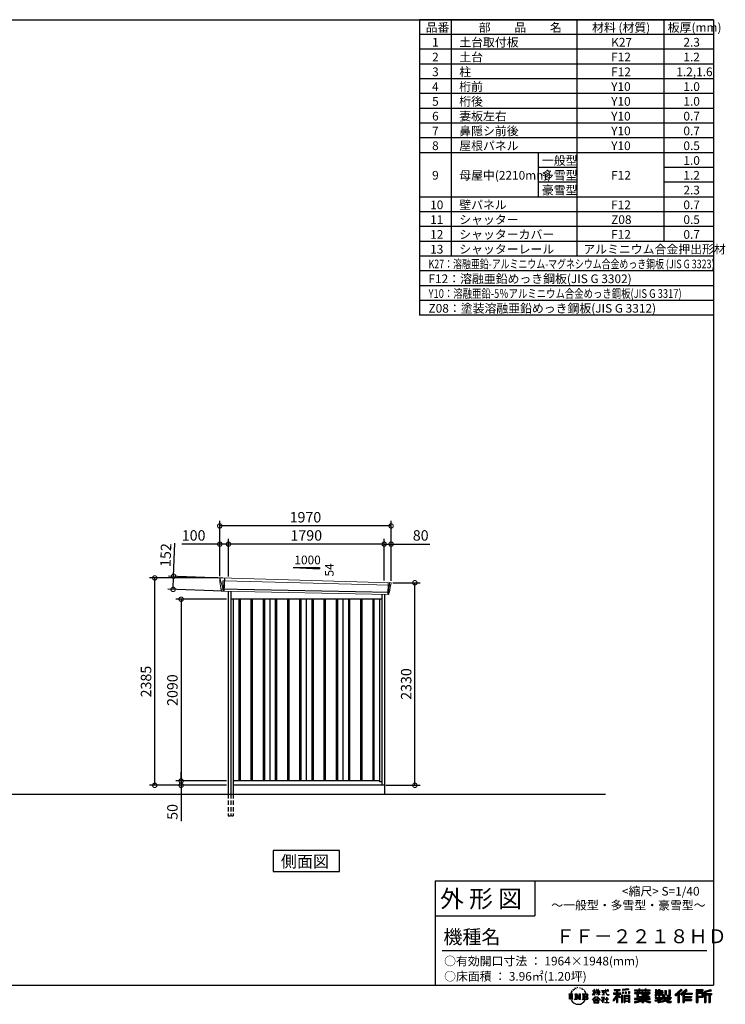
# Model space of a CAD drawing. Extents: x 220 to 16441, y -219 to 11106.
# Drawn here: x 8331 to 16441, y -219 to 11106 of the extents above; entities that cross this region are included whole.
import ezdxf

# ---------------------------------------------------------------- set-up
doc = ezdxf.new("R2010")
doc.units = 0
doc.header["$LTSCALE"] = 20
doc.header["$PDMODE"] = 3
doc.header["$PDSIZE"] = 2
doc.linetypes.add('HIDDEN', pattern=[0.375, 0.25, -0.125])
doc.layers.get('0').update_dxf_attribs({"linetype": 'CONTINUOUS'})
doc.layers.get('DEFPOINTS').update_dxf_attribs({"linetype": 'CONTINUOUS'})
for name, color, linetype in [('仕様書枠', 230, 'CONTINUOUS'), ('寸法', 4, 'CONTINUOUS'), ('文字', 7, 'CONTINUOUS'), ('破線', 2, 'HIDDEN'), ('細線', 5, 'CONTINUOUS'), ('部品1', 7, 'CONTINUOUS'), ('Ｇ．Ｌ', 30, 'CONTINUOUS')]:
    doc.layers.add(name, color=color, linetype=linetype)
doc.styles.get("Standard").update_dxf_attribs({"font": 'txt', "bigfont": 'bigfont.shx'})
doc.styles.add('STYLE1', font='isocp.shx', dxfattribs={"bigfont": 'bigfont.shx'})
doc.styles.add('STYLE2', font='txt')
doc.dimstyles.new('INABA_S40G', dxfattribs={"dimscale": 40, "dimtxt": 3, "dimasz": 2.5, "dimexe": 1.5, "dimexo": 0.5, "dimgap": 1, "dimtad": 3, "dimdec": 1, "dimdsep": 46, "dimtxsty": 'STYLE1', "dimblk1": 'DOTSMALL', "dimblk2": 'DOTSMALL', "dimsah": 1, "dimcen": 0, "dimclrt": 7, "dimadec": 0, "dimazin": 0, "dimtfac": 1, "dimtdec": 4, "dimtix": 1, "dimtmove": 0, "dimatfit": 3, "dimldrblk": 'DOTSMALL', "dimfxl": 1, "dimtolj": 1, "dimtzin": 0, "dimarcsym": 0})

# ---------------------------------------------------------------- blocks, each defined once
blk = doc.blocks.new('A$C1DBD7D49')
at = {"layer": '文字', "ltscale": 0.5}
for p, q in [((-1666, -100), (-1619, -100)), ((-1666, -100), (-1659, -106)), ((-1659, -106), (-1659, -160)), ((-1650, -100), (-1650, -165)), ((-1642, -100), (-1642, -165)), ((-1634, -74), (-1641, -89)), ((-1641, -89), (-1639, -89)), ((-1636, -82), (-1639, -89)), ((-1629, -71), (-1636, -82)), ((-1634, -74), (-1624, -61)), ((-1633, -100), (-1633, -165)), ((-1625, -66), (-1629, -71)), ((-1619, -100), (-1625, -105)), ((-1625, -105), (-1625, -160)), ((-1618, -48), (-1619, -53)), ((-1612, -59), (-1614, -59)), ((-1610, -43), (-1611, -45)), ((-1605, -53), (-1608, -53)), ((-1602, -42), (-1603, -45)), ((-1597, -49), (-1598, -49)), ((-1596, -100), (-1591, -104)), ((-1596, -100), (-1577, -100)), ((-1593, -32), (-1594, -34)), ((-1589, -37), (-1592, -38)), ((-1591, -104), (-1591, -160)), ((-1583, -29), (-1584, -31)), ((-1580, -40), (-1583, -40)), ((-1582, -100), (-1540, -159)), ((-1582, -100), (-1582, -165)), ((-1578, -113), (-1541, -165)), ((-1577, -100), (-1545, -145)), ((-1571, -36), (-1574, -35)), ((-1570, -25), (-1572, -26)), ((-1562, -31), (-1565, -31)), ((-1550, -100), (-1545, -103)), ((-1550, -100), (-1531, -100)), ((-1547, -30), (-1546, -30)), ((-1545, -103), (-1545, -145)), ((-1540, -100), (-1540, -165)), ((-1537, -26), (-1534, -27)), ((-1534, -34), (-1537, -35)), ((-1531, -100), (-1535, -103)), ((-1535, -103), (-1535, -161)), ((-1525, -38), (-1526, -38)), ((-1524, -29), (-1523, -30)), ((-1520, -41), (-1519, -41)), ((-1518, -36), (-1517, -37)), ((-1513, -43), (-1517, -44)), ((-1514, -33), (-1513, -35)), ((-1510, -100), (-1456, -100)), ((-1510, -100), (-1504, -103)), ((-1505, -49), (-1508, -49)), ((-1504, -40), (-1503, -42)), ((-1504, -103), (-1504, -161)), ((-1499, -53), (-1501, -53)), ((-1495, -46), (-1495, -48)), ((-1495, -100), (-1495, -165)), ((-1481, -66), (-1488, -58)), ((-1486, -100), (-1486, -165)), ((-1485, -65), (-1476, -79)), ((-1472, -80), (-1481, -66)), ((-1476, -79), (-1471, -88)), ((-1469, -89), (-1472, -79)), ((-1471, -88), (-1470, -89)), ((-1470, -89), (-1469, -89)), ((-1391, -63), (-1391, -66)), ((-1391, -63), (-1372, -63)), ((-1372, -66), (-1391, -66)), ((-1391, -111), (-1372, -71)), ((-1391, -111), (-1390, -112)), ((-1390, -112), (-1372, -78)), ((-1372, -63), (-1372, -50)), ((-1371, -50), (-1372, -50)), ((-1372, -66), (-1372, -71)), ((-1372, -78), (-1372, -114)), ((-1371, -50), (-1371, -63)), ((-1371, -63), (-1359, -63)), ((-1371, -66), (-1371, -75)), ((-1359, -66), (-1371, -66)), ((-1355, -88), (-1371, -75)), ((-1356, -90), (-1371, -81)), ((-1371, -81), (-1371, -114)), ((-1359, -63), (-1359, -66)), ((-1356, -90), (-1355, -88)), ((-1346, -50), (-1346, -66)), ((-1342, -50), (-1346, -50)), ((-1326, -66), (-1346, -66)), ((-1346, -80), (-1346, -83)), ((-1346, -80), (-1326, -80)), ((-1346, -83), (-1326, -83)), ((-1346, -104), (-1326, -86)), ((-1346, -104), (-1345, -106)), ((-1345, -106), (-1326, -88)), ((-1342, -50), (-1342, -63)), ((-1342, -63), (-1326, -63)), ((-1326, -50), (-1326, -63)), ((-1324, -50), (-1326, -50)), ((-1326, -66), (-1326, -80)), ((-1326, -83), (-1326, -86)), ((-1326, -88), (-1326, -114)), ((-1324, -63), (-1324, -50)), ((-1324, -63), (-1309, -63)), ((-1324, -80), (-1324, -66)), ((-1309, -66), (-1324, -66)), ((-1324, -80), (-1309, -80)), ((-1324, -88), (-1324, -83)), ((-1324, -83), (-1309, -83)), ((-1309, -107), (-1324, -88)), ((-1324, -114), (-1324, -90)), ((-1310, -108), (-1324, -90)), ((-1309, -107), (-1310, -108)), ((-1309, -63), (-1309, -66)), ((-1309, -80), (-1309, -83)), ((-1287, -62), (-1287, -65)), ((-1287, -62), (-1244, -62)), ((-1244, -65), (-1287, -65)), ((-1283, -79), (-1283, -81)), ((-1283, -79), (-1255, -79)), ((-1269, -81), (-1283, -81)), ((-1282, -111), (-1254, -107)), ((-1282, -109), (-1269, -107)), ((-1282, -109), (-1282, -111)), ((-1269, -81), (-1269, -107)), ((-1255, -81), (-1264, -81)), ((-1264, -81), (-1264, -106)), ((-1264, -106), (-1254, -104)), ((-1255, -79), (-1255, -81)), ((-1254, -104), (-1254, -107)), ((-1244, -50), (-1244, -62)), ((-1239, -50), (-1244, -50)), ((-1244, -65), (-1243, -70)), ((-1243, -70), (-1240, -86)), ((-1240, -86), (-1237, -94)), ((-1239, -62), (-1239, -50)), ((-1239, -62), (-1206, -62)), ((-1206, -65), (-1239, -65)), ((-1238, -75), (-1239, -65)), ((-1236, -86), (-1238, -75)), ((-1237, -94), (-1231, -103)), ((-1231, -95), (-1236, -86)), ((-1227, -102), (-1231, -95)), ((-1231, -103), (-1223, -110)), ((-1219, -108), (-1227, -102)), ((-1225, -50), (-1209, -50)), ((-1225, -50), (-1209, -50)), ((-1225, -50), (-1225, -50)), ((-1223, -110), (-1218, -113)), ((-1216, -109), (-1219, -108)), ((-1218, -113), (-1214, -114)), ((-1212, -110), (-1216, -109)), ((-1208, -109), (-1212, -110)), ((-1211, -114), (-1204, -111)), ((-1209, -50), (-1209, -50)), ((-1203, -106), (-1208, -109)), ((-1206, -62), (-1206, -65)), ((-1204, -111), (-1201, -109)), ((-1201, -109), (-1203, -106)), ((-1118, -112), (-1157, -174)), ((-1112, -110), (-1153, -176)), ((-1150, -86), (-1118, -86)), ((-1150, -86), (-1150, -101)), ((-1150, -93), (-1067, -93)), ((-1150, -101), (-1118, -101)), ((-1144, -47), (-1144, -59)), ((-1144, -47), (-1076, -47)), ((-1144, -52), (-1076, -52)), ((-1144, -59), (-1118, -59)), ((-1118, -59), (-1118, -86)), ((-1118, -101), (-1118, -112)), ((-1112, -51), (-1112, -199)), ((-1072, -139), (-1112, -94)), ((-1104, -59), (-1104, -86)), ((-1104, -59), (-1076, -59)), ((-1104, -86), (-1067, -86)), ((-1104, -112), (-1104, -199)), ((-1077, -143), (-1104, -112)), ((-1069, -136), (-1100, -101)), ((-1100, -101), (-1067, -101)), ((-1076, -59), (-1076, -47)), ((-1067, -101), (-1067, -86)), ((-977, -42), (-1049, -48)), ((-1049, -48), (-1049, -60)), ((-977, -50), (-1049, -56)), ((-977, -54), (-1049, -60)), ((-1049, -76), (-1040, -76)), ((-1049, -76), (-1049, -96)), ((-1040, -96), (-1049, -96)), ((-1044, -76), (-1044, -96)), ((-1040, -76), (-1040, -96)), ((-1017, -76), (-1006, -76)), ((-1017, -76), (-1017, -96)), ((-1006, -96), (-1017, -96)), ((-1011, -76), (-1011, -96)), ((-1006, -76), (-1006, -96)), ((-979, -70), (-968, -70)), ((-979, -70), (-979, -96)), ((-979, -96), (-968, -96)), ((-977, -42), (-977, -54)), ((-973, -70), (-973, -96)), ((-968, -70), (-968, -96)), ((-909, -54), (-909, -64)), ((-909, -54), (-859, -54)), ((-909, -58), (-731, -58)), ((-909, -64), (-859, -64)), ((-909, -88), (-909, -96)), ((-883, -88), (-909, -88)), ((-731, -92), (-909, -92)), ((-909, -96), (-883, -96)), ((-883, -78), (-883, -88)), ((-883, -78), (-867, -78)), ((-883, -96), (-883, -135)), ((-874, -78), (-874, -135)), ((-867, -78), (-867, -88)), ((-825, -88), (-867, -88)), ((-867, -96), (-867, -128)), ((-867, -96), (-825, -96)), ((-859, -42), (-859, -54)), ((-859, -42), (-847, -42)), ((-859, -64), (-859, -73)), ((-859, -73), (-847, -73)), ((-853, -42), (-853, -73)), ((-847, -54), (-847, -42)), ((-847, -54), (-787, -54)), ((-847, -64), (-787, -64)), ((-847, -73), (-847, -64)), ((-825, -78), (-825, -88)), ((-825, -78), (-812, -78)), ((-825, -96), (-825, -114)), ((-819, -78), (-819, -114)), ((-812, -78), (-812, -88)), ((-760, -88), (-812, -88)), ((-812, -96), (-812, -111)), ((-812, -96), (-760, -96)), ((-812, -111), (-760, -111)), ((-787, -42), (-787, -54)), ((-787, -42), (-776, -42)), ((-787, -64), (-787, -73)), ((-787, -73), (-776, -73)), ((-782, -42), (-782, -73)), ((-776, -54), (-776, -42)), ((-776, -54), (-731, -54)), ((-776, -73), (-776, -64)), ((-776, -64), (-731, -64)), ((-760, -78), (-748, -78)), ((-760, -78), (-760, -88)), ((-760, -96), (-760, -111)), ((-754, -78), (-754, -114)), ((-748, -78), (-748, -88)), ((-731, -88), (-748, -88)), ((-748, -96), (-748, -114)), ((-748, -96), (-731, -96)), ((-731, -64), (-731, -54)), ((-731, -96), (-731, -88)), ((-671, -80), (-671, -88)), ((-632, -80), (-671, -80)), ((-671, -88), (-632, -88)), ((-671, -101), (-671, -125)), ((-671, -101), (-632, -101)), ((-668, -47), (-668, -67)), ((-668, -47), (-656, -47)), ((-668, -67), (-632, -67)), ((-665, -101), (-665, -125)), ((-662, -47), (-662, -67)), ((-658, -108), (-658, -125)), ((-658, -108), (-632, -108)), ((-656, -47), (-656, -60)), ((-656, -60), (-632, -60)), ((-632, -47), (-632, -60)), ((-632, -47), (-618, -47)), ((-632, -67), (-632, -80)), ((-632, -88), (-632, -101)), ((-632, -108), (-632, -125)), ((-626, -47), (-626, -125)), ((-618, -47), (-618, -60)), ((-618, -60), (-586, -60)), ((-618, -67), (-618, -80)), ((-618, -67), (-586, -67)), ((-581, -80), (-618, -80)), ((-618, -88), (-581, -88)), ((-618, -88), (-618, -101)), ((-618, -101), (-581, -101)), ((-618, -108), (-618, -125)), ((-618, -108), (-593, -108)), ((-593, -108), (-593, -125)), ((-587, -101), (-587, -125)), ((-586, -60), (-586, -67)), ((-581, -88), (-581, -80)), ((-581, -101), (-581, -115)), ((-561, -60), (-561, -104)), ((-561, -60), (-546, -60)), ((-561, -104), (-546, -104)), ((-554, -60), (-554, -104)), ((-546, -60), (-546, -104)), ((-539, -112), (-534, -125)), ((-539, -112), (-514, -112)), ((-514, -54), (-498, -54)), ((-514, -54), (-514, -112)), ((-506, -54), (-506, -119)), ((-498, -54), (-498, -125)), ((-372, -43), (-447, -110)), ((-447, -110), (-436, -121)), ((-369, -47), (-444, -113)), ((-439, -118), (-364, -52)), ((-436, -121), (-413, -101)), ((-413, -101), (-413, -199)), ((-405, -88), (-405, -199)), ((-396, -86), (-361, -55)), ((-396, -86), (-396, -199)), ((-316, -47), (-382, -103)), ((-382, -103), (-371, -115)), ((-313, -50), (-379, -106)), ((-374, -112), (-307, -55)), ((-361, -55), (-372, -43)), ((-371, -115), (-353, -99)), ((-353, -99), (-353, -199)), ((-348, -90), (-348, -199)), ((-342, -91), (-304, -58)), ((-342, -91), (-248, -91)), ((-341, -97), (-341, -199)), ((-341, -97), (-248, -97)), ((-337, -103), (-337, -127)), ((-337, -103), (-248, -103)), ((-304, -58), (-316, -47)), ((-248, -91), (-248, -103)), ((-122, -52), (-199, -52)), ((-199, -52), (-199, -66)), ((-122, -56), (-199, -56)), ((-199, -62), (-122, -62)), ((-199, -66), (-122, -66)), ((-199, -79), (-122, -79)), ((-199, -79), (-199, -199)), ((-195, -84), (-126, -84)), ((-195, -84), (-195, -199)), ((-187, -84), (-187, -199)), ((-183, -91), (-137, -91)), ((-183, -125), (-183, -91)), ((-137, -91), (-137, -125)), ((-132, -84), (-132, -134)), ((-126, -84), (-126, -134)), ((-122, -66), (-122, -52)), ((-122, -79), (-122, -138)), ((-31, -52), (-105, -70)), ((-105, -70), (-105, -199)), ((-30, -56), (-101, -73)), ((-101, -73), (-101, -199)), ((-28, -62), (-97, -78)), ((-97, -78), (-97, -199)), ((-92, -77), (-92, -199)), ((-92, -100), (-25, -100)), ((-92, -107), (-25, -107)), ((-27, -66), (-88, -80)), ((-88, -80), (-88, -96)), ((-88, -96), (-25, -96)), ((-88, -111), (-88, -199)), ((-88, -111), (-57, -111)), ((-57, -111), (-57, -199)), ((-52, -107), (-52, -199)), ((-45, -107), (-45, -199)), ((-41, -111), (-41, -199)), ((-41, -111), (-25, -111)), ((-31, -52), (-27, -66)), ((-25, -96), (-25, -111)), ((-1616, -165), (-1625, -160)), ((-1599, -165), (-1591, -160)), ((-1569, -165), (-1599, -165)), ((-1574, -126), (-1547, -165)), ((-1574, -126), (-1574, -162)), ((-1569, -165), (-1574, -162)), ((-1529, -165), (-1547, -165)), ((-1529, -165), (-1535, -161)), ((-1512, -165), (-1504, -161)), ((-1456, -165), (-1512, -165)), ((-1460, -132), (-1486, -132)), ((-1394, -170), (-1362, -132)), ((-1391, -172), (-1394, -170)), ((-1358, -136), (-1391, -172)), ((-1384, -177), (-1384, -180)), ((-1314, -177), (-1384, -177)), ((-1384, -180), (-1370, -180)), ((-1370, -180), (-1377, -199)), ((-1377, -199), (-1377, -201)), ((-1377, -201), (-1376, -201)), ((-1376, -201), (-1320, -201)), ((-1371, -114), (-1372, -114)), ((-1370, -158), (-1370, -161)), ((-1328, -158), (-1370, -158)), ((-1370, -161), (-1328, -161)), ((-1364, -180), (-1369, -189)), ((-1369, -189), (-1369, -193)), ((-1369, -193), (-1366, -198)), ((-1366, -198), (-1328, -198)), ((-1364, -180), (-1330, -180)), ((-1362, -132), (-1336, -132)), ((-1340, -136), (-1358, -136)), ((-1305, -170), (-1340, -136)), ((-1336, -132), (-1302, -168)), ((-1325, -189), (-1330, -180)), ((-1328, -161), (-1328, -158)), ((-1328, -198), (-1325, -194)), ((-1318, -195), (-1327, -180)), ((-1327, -180), (-1314, -180)), ((-1324, -114), (-1326, -114)), ((-1325, -194), (-1325, -189)), ((-1320, -201), (-1319, -201)), ((-1319, -201), (-1318, -200)), ((-1318, -196), (-1318, -195)), ((-1318, -199), (-1318, -196)), ((-1318, -200), (-1318, -199)), ((-1314, -180), (-1314, -177)), ((-1302, -168), (-1305, -170)), ((-1262, -154), (-1291, -178)), ((-1291, -178), (-1289, -180)), ((-1289, -180), (-1275, -170)), ((-1288, -142), (-1288, -145)), ((-1275, -142), (-1288, -142)), ((-1288, -145), (-1269, -145)), ((-1272, -135), (-1275, -135)), ((-1275, -135), (-1275, -142)), ((-1275, -170), (-1275, -200)), ((-1275, -200), (-1272, -200)), ((-1273, -167), (-1254, -151)), ((-1259, -179), (-1273, -167)), ((-1272, -142), (-1272, -135)), ((-1257, -142), (-1272, -142)), ((-1272, -171), (-1261, -181)), ((-1272, -200), (-1272, -171)), ((-1269, -145), (-1265, -146)), ((-1265, -146), (-1261, -150)), ((-1261, -150), (-1262, -154)), ((-1261, -181), (-1259, -179)), ((-1259, -147), (-1258, -147)), ((-1258, -147), (-1259, -147)), ((-1258, -147), (-1258, -147)), ((-1256, -142), (-1257, -142)), ((-1255, -143), (-1256, -142)), ((-1254, -144), (-1255, -143)), ((-1254, -145), (-1254, -144)), ((-1254, -151), (-1254, -145)), ((-1249, -197), (-1229, -197)), ((-1249, -200), (-1249, -197)), ((-1206, -200), (-1249, -200)), ((-1247, -158), (-1247, -161)), ((-1229, -158), (-1247, -158)), ((-1247, -161), (-1229, -161)), ((-1226, -136), (-1229, -136)), ((-1229, -136), (-1229, -158)), ((-1229, -161), (-1229, -197)), ((-1226, -158), (-1226, -136)), ((-1208, -158), (-1226, -158)), ((-1226, -161), (-1208, -161)), ((-1226, -197), (-1226, -161)), ((-1226, -197), (-1206, -197)), ((-1214, -114), (-1211, -114)), ((-1208, -161), (-1208, -158)), ((-1206, -197), (-1206, -200)), ((-1157, -174), (-1148, -180)), ((-1118, -133), (-1148, -180)), ((-1118, -133), (-1118, -199)), ((-1118, -199), (-1104, -199)), ((-1069, -136), (-1077, -143)), ((-1049, -115), (-1059, -115)), ((-1059, -115), (-1059, -199)), ((-1059, -199), (-1049, -199)), ((-1053, -115), (-1053, -199)), ((-1049, -115), (-1049, -199)), ((-1030, -115), (-968, -115)), ((-1030, -115), (-1030, -199)), ((-1030, -199), (-1021, -199)), ((-1026, -121), (-972, -121)), ((-1026, -121), (-1026, -199)), ((-972, -154), (-1026, -154)), ((-972, -185), (-1026, -185)), ((-978, -127), (-1021, -127)), ((-1021, -127), (-1021, -150)), ((-978, -150), (-1021, -150)), ((-1021, -157), (-1021, -181)), ((-978, -157), (-1021, -157)), ((-978, -181), (-1021, -181)), ((-978, -188), (-1021, -188)), ((-1021, -188), (-1021, -199)), ((-978, -127), (-978, -150)), ((-978, -157), (-978, -181)), ((-978, -188), (-978, -199)), ((-968, -199), (-978, -199)), ((-972, -121), (-972, -199)), ((-968, -115), (-968, -199)), ((-909, -151), (-909, -162)), ((-825, -151), (-909, -151)), ((-731, -155), (-909, -155)), ((-909, -162), (-829, -162)), ((-909, -189), (-909, -202)), ((-883, -135), (-825, -135)), ((-867, -128), (-739, -128)), ((-825, -114), (-748, -114)), ((-825, -135), (-825, -151)), ((-825, -175), (-825, -199)), ((-825, -199), (-808, -199)), ((-817, -128), (-817, -199)), ((-808, -135), (-739, -135)), ((-808, -135), (-808, -151)), ((-731, -151), (-808, -151)), ((-808, -175), (-808, -199)), ((-805, -162), (-731, -162)), ((-739, -128), (-739, -135)), ((-731, -162), (-731, -151)), ((-726, -189), (-730, -202)), ((-674, -170), (-637, -161)), ((-674, -170), (-670, -184)), ((-671, -125), (-658, -125)), ((-671, -139), (-671, -149)), ((-671, -139), (-584, -139)), ((-567, -145), (-671, -179)), ((-671, -149), (-579, -149)), ((-670, -184), (-641, -178)), ((-639, -191), (-641, -178)), ((-638, -198), (-639, -191)), ((-632, -201), (-638, -198)), ((-637, -161), (-600, -149)), ((-635, -167), (-628, -195)), ((-632, -125), (-618, -125)), ((-626, -202), (-632, -201)), ((-628, -195), (-554, -171)), ((-609, -199), (-626, -202)), ((-572, -157), (-624, -173)), ((-624, -173), (-621, -188)), ((-621, -188), (-563, -170)), ((-586, -193), (-609, -199)), ((-593, -125), (-584, -125)), ((-553, -183), (-586, -193)), ((-584, -125), (-584, -139)), ((-581, -115), (-564, -115)), ((-576, -115), (-576, -148)), ((-563, -170), (-572, -157)), ((-567, -145), (-552, -175)), ((-564, -115), (-564, -139)), ((-564, -139), (-490, -139)), ((-555, -149), (-503, -149)), ((-555, -149), (-543, -170)), ((-543, -191), (-553, -183)), ((-538, -184), (-552, -175)), ((-500, -158), (-546, -179)), ((-505, -151), (-543, -170)), ((-521, -200), (-543, -191)), ((-506, -196), (-538, -184)), ((-535, -119), (-506, -119)), ((-534, -125), (-498, -125)), ((-498, -162), (-528, -179)), ((-512, -186), (-528, -179)), ((-492, -202), (-521, -200)), ((-500, -187), (-512, -186)), ((-506, -149), (-490, -149)), ((-491, -196), (-506, -196)), ((-505, -151), (-498, -162)), ((-489, -187), (-500, -187)), ((-489, -187), (-492, -202)), ((-490, -139), (-490, -149)), ((-413, -199), (-396, -199)), ((-353, -199), (-337, -199)), ((-341, -133), (-256, -133)), ((-341, -167), (-256, -167)), ((-337, -127), (-256, -127)), ((-337, -139), (-256, -139)), ((-337, -139), (-337, -160)), ((-337, -160), (-256, -160)), ((-337, -173), (-256, -173)), ((-337, -173), (-337, -199)), ((-256, -127), (-256, -139)), ((-256, -160), (-256, -173)), ((-199, -199), (-183, -199)), ((-187, -134), (-126, -134)), ((-183, -125), (-137, -125)), ((-183, -138), (-122, -138)), ((-183, -138), (-183, -199)), ((-105, -199), (-88, -199)), ((-57, -199), (-41, -199))]:
    blk.add_line(p, q, dxfattribs=at)
for centre, radius, start, end in [((-1479, -116), 16.9, 286.5831, 66.13), ((-1479, -116), 25.6, 300.5927, 37.1442), ((-1456, -114), 13.7, 269.3005, 90), ((-1456, -114), 9.32, 315.5889, 53.4026), ((-1556, -125), 93.4, 210.2857, 329.7143), ((-1479, -149), 16.9, 289.4126, 79.2283), ((-1479, -149), 25.6, 321.4818, 59.4073), ((-1456, -151), 14.1, 270, 89.3005), ((-1456, -151), 9.77, 307.0633, 43.5664), ((-946, 54), 245, 278.7186, 298.6175), ((-946, 57), 255, 278.3891, 300.4556), ((-946, 54), 259, 278.2472, 297.7523), ((-688, 56), 255, 239.4845, 260.757), ((-688, 54), 259, 242.2477, 260.65), ((-688, 54), 245, 241.3825, 261.0056)]:
    blk.add_arc(centre, radius, start, end, dxfattribs=at)
blk = doc.blocks.new('A$C1F774D1D')
at = {"layer": '部品1', "ltscale": 50}
blk.add_blockref('A$C1DBD7D49', (0, 0), dxfattribs=at)
blk = doc.blocks.new('A$C208C3351')
at = {"layer": '部品1', "ltscale": 50}
blk.add_blockref('A$C1F774D1D', (0, 0), dxfattribs=at)
blk = doc.blocks.new('A$C0A132DB8')
at = {"layer": '破線', "ltscale": 10}
for p, q in [((-898, 0), (-898, -250)), ((-867, 0), (-867, -250)), ((-840, 0), (-840, -250))]:
    blk.add_line(p, q, dxfattribs=at)
at = {"layer": '破線', "ltscale": 5}
blk.add_line((-898, -250), (-840, -250), dxfattribs=at)
at = {"layer": '細線', "linetype": 'Continuous', "lineweight": 15}
for p, q in [((-990, 2470), (-990, 2479)), ((-983, 2444), (-990, 2470)), ((-960, 2368), (-983, 2444)), ((-958, 2452), (-943, 2452)), ((-955, 2368), (-958, 2452)), ((-943, 2452), (958, 2402)), ((942, 2432), (937, 2294)), ((954, 2400), (944, 2319)), ((954, 2400), (954, 2402)), ((958, 2427), (955, 2404)), ((955, 2402), (955, 2404)), ((958, 2427), (959, 2431)), ((958, 2402), (969, 2402)), ((-955, 2368), (-960, 2368)), ((-956, 2357), (-960, 2368)), ((-956, 2356), (-956, 2357)), ((-955, 2331), (-955, 2356)), ((941, 2316), (939, 2297)), ((939, 2294), (939, 2297)), ((941, 2316), (941, 2319))]:
    blk.add_line(p, q, dxfattribs=at)
at = {"layer": '細線'}
for p, q in [((-941, 2482), (-947, 2331)), ((954, 2319), (-981, 2357)), ((-777, 2240), (-777, 150)), ((-762, 2240), (-762, 150)), ((-637, 2240), (-637, 150)), ((-622, 2240), (-622, 150)), ((-497, 2240), (-497, 150)), ((-482, 2240), (-482, 150)), ((-357, 2240), (-357, 150)), ((-342, 2240), (-342, 150)), ((-217, 2240), (-217, 150)), ((-202, 2240), (-202, 150)), ((-77, 2240), (-77, 150)), ((-62, 2240), (-62, 150)), ((63, 2240), (63, 150)), ((78, 2240), (78, 150)), ((203, 2240), (203, 150)), ((218, 2240), (218, 150)), ((343, 2240), (343, 150)), ((358, 2240), (358, 150)), ((483, 2240), (483, 150)), ((498, 2240), (498, 150)), ((623, 2240), (623, 150)), ((638, 2240), (638, 150)), ((763, 2240), (763, 150)), ((778, 2240), (778, 150))]:
    blk.add_line(p, q, dxfattribs=at)
at = {"layer": '細線', "linetype": 'Continuous', "lineweight": 15, "extrusion": (0, 0, -1)}
for centre, major_axis, ratio, start_param, end_param in [((-990, 2480), (0.19, 5), 0.1, 4.624824, 6.283185), ((-932, 2291), (-28.5, 76.2), 0.061347, 0.002385, 0.025705)]:
    blk.add_ellipse(centre, major_axis=major_axis, ratio=ratio, start_param=start_param, end_param=end_param, dxfattribs=at)
at = {"layer": '細線', "linetype": 'Continuous', "lineweight": 15}
blk.add_open_spline([(-955, 2368), (-955, 2368), (-955, 2368), (-955, 2368), (-955, 2368), (-955, 2368)], degree=3, knots=[0, 0, 0, 0, 0.585129, 0.949436, 1, 1, 1, 1], dxfattribs=at)
at = {"layer": '部品1', "linetype": 'Continuous', "lineweight": 15}
for p, q in [((-995, 2480), (-994, 2470)), ((-994, 2470), (-993, 2444)), ((-993, 2444), (-984, 2369)), ((971, 2430), (-990, 2485)), ((-983, 2444), (-983, 2444)), ((956, 2320), (966, 2399)), ((969, 2402), (970, 2402)), ((972, 2403), (975, 2427)), ((-984, 2369), (-984, 2358)), ((-979, 2354), (-978, 2335)), ((945, 2294), (-974, 2332)), ((948, 2297), (950, 2316)), ((954, 2319), (954, 2319))]:
    blk.add_line(p, q, dxfattribs=at)
at = {"layer": '部品1'}
for p, q in [((-898, 2330), (-898, 0)), ((-867, 2330), (-867, 0)), ((867, 2296), (867, 100)), ((898, 2295), (898, 0)), ((867, 2240), (-867, 2240)), ((-840, 2240), (-840, 0)), ((-420, 2240), (-420, 150)), ((0, 2240), (0, 150)), ((420, 2240), (420, 150)), ((840, 2240), (840, 141)), ((840, 150), (-840, 150)), ((867, 141), (840, 141)), ((898, 100), (-840, 100))]:
    blk.add_line(p, q, dxfattribs=at)
at = {"layer": '部品1', "linetype": 'Continuous', "lineweight": 15}
for centre, radius, start, end in [((-990, 2480), 5, 87.7915, 182.8086), ((969, 2399), 3, 87.7643, 172.7643), ((970, 2403), 1.5, 267.7643, 352.7643), ((963, 2218), 212, 87.6886, 87.8474), ((972, 2427), 3, 352.7643, 87.7643), ((-982, 2358), 1.5, 182.8086, 267.7915), ((-971, 2639), 282, 267.7004, 267.8826), ((-982, 2354), 3, 2.8086, 87.7915), ((-974, 2335), 3.5, 182.8086, 267.7915), ((945, 2297), 3, 267.7643, 352.7643), ((953, 2316), 3, 87.7643, 172.7643), ((955, 2320), 1.5, 267.7643, 352.7643)]:
    blk.add_arc(centre, radius, start, end, dxfattribs=at)
blk = doc.blocks.new('_DOTSMALL')
at = {"color": 0, "linetype": 'ByBlock', "ltscale": 50, "const_width": 0.5}
blk.add_lwpolyline([(-0.0625, 0, 1), (0.0625, 0, 1)], format="xyb", close=True, dxfattribs=at)
blk = doc.blocks.new('*D28')
at = {"layer": 'DEFPOINTS', "color": 0}
for p in [(10727, 4440), (10186, 2350), (10727, 2350)]:
    blk.add_point(p, dxfattribs=at)
at = {"layer": '寸法', "color": 0, "lineweight": -2}
for p, q in [((10707, 4440), (10126, 4440)), ((10186, 4440), (10186, 2350)), ((10707, 2350), (10126, 2350))]:
    blk.add_line(p, q, dxfattribs=at)
at = {"layer": '寸法', "color": 0, "lineweight": -2, "xscale": 100, "yscale": 100, "zscale": 100}
for p, rotation in [((10186, 4440), 90), ((10186, 2350), 270)]:
    blk.add_blockref('_DOTSMALL', p, dxfattribs=dict(at, rotation=rotation))
at = {"layer": '寸法', "color": 7, "insert": (10086, 3395), "char_height": 120, "attachment_point": 5, "rotation": 90, "style": 'STYLE1'}
blk.add_mtext('\\A1;2090', dxfattribs=at)
blk = doc.blocks.new('*D29')
at = {"layer": 'DEFPOINTS', "color": 0}
for p in [(12600, 4630), (12873, 4630), (12520, 2300)]:
    blk.add_point(p, dxfattribs=at)
at = {"layer": '寸法', "color": 0, "lineweight": -2}
for p, q in [((12620, 4630), (12933, 4630)), ((12873, 2300), (12873, 4630)), ((12540, 2300), (12933, 2300))]:
    blk.add_line(p, q, dxfattribs=at)
at = {"layer": '寸法', "color": 0, "lineweight": -2, "xscale": 100, "yscale": 100, "zscale": 100}
for p, rotation in [((12873, 4630), 90), ((12873, 2300), 270)]:
    blk.add_blockref('_DOTSMALL', p, dxfattribs=dict(at, rotation=rotation))
at = {"layer": '寸法', "color": 7, "insert": (12773, 3465), "char_height": 120, "attachment_point": 5, "rotation": 90, "style": 'STYLE1'}
blk.add_mtext('\\A1;2330', dxfattribs=at)
blk = doc.blocks.new('*D30')
at = {"layer": 'DEFPOINTS', "color": 0, "ltscale": 50}
for p in [(10730, 5074), (10730, 4680), (12520, 4634)]:
    blk.add_point(p, dxfattribs=at)
at = {"layer": '寸法', "color": 0, "lineweight": -2, "ltscale": 50}
for p, q in [((10730, 4700), (10730, 5134)), ((12520, 4654), (12520, 5134)), ((12520, 5074), (10730, 5074))]:
    blk.add_line(p, q, dxfattribs=at)
at = {"layer": '寸法', "color": 0, "lineweight": -2, "ltscale": 50, "xscale": 100, "yscale": 100, "zscale": 100, "rotation": 180}
blk.add_blockref('_DOTSMALL', (10730, 5074), dxfattribs=at)
at = {"layer": '寸法', "color": 0, "lineweight": -2, "ltscale": 50, "xscale": 100, "yscale": 100, "zscale": 100}
blk.add_blockref('_DOTSMALL', (12520, 5074), dxfattribs=at)
at = {"layer": '寸法', "color": 7, "ltscale": 50, "insert": (11625, 5174), "char_height": 120, "attachment_point": 5, "style": 'STYLE1'}
blk.add_mtext('\\A1;1790', dxfattribs=at)
blk = doc.blocks.new('*D31')
at = {"layer": 'DEFPOINTS', "color": 0, "linetype": 'ByBlock', "ltscale": 50}
for p in [(10630, 5074), (10630, 4685), (10730, 4680)]:
    blk.add_point(p, dxfattribs=at)
at = {"layer": '寸法', "color": 0, "linetype": 'ByBlock', "lineweight": -2, "ltscale": 50}
for p, q in [((10630, 4705), (10630, 5134)), ((10730, 4700), (10730, 5134)), ((10630, 5074), (10194, 5074)), ((10730, 5074), (10630, 5074))]:
    blk.add_line(p, q, dxfattribs=at)
at = {"layer": '寸法', "color": 0, "linetype": 'ByBlock', "lineweight": -2, "ltscale": 50, "xscale": 100, "yscale": 100, "zscale": 100, "rotation": 180}
blk.add_blockref('_DOTSMALL', (10630, 5074), dxfattribs=at)
at = {"layer": '寸法', "color": 0, "linetype": 'ByBlock', "lineweight": -2, "ltscale": 50, "xscale": 100, "yscale": 100, "zscale": 100}
blk.add_blockref('_DOTSMALL', (10730, 5074), dxfattribs=at)
at = {"layer": '寸法', "color": 7, "linetype": 'ByBlock', "ltscale": 50, "insert": (10330, 5174), "char_height": 120, "attachment_point": 5, "style": 'STYLE1'}
blk.add_mtext('\\A1;100', dxfattribs=at)
blk = doc.blocks.new('*D32')
at = {"layer": 'DEFPOINTS', "color": 0, "linetype": 'ByBlock', "ltscale": 50}
for p in [(10630, 5283), (10630, 4685), (12600, 4630)]:
    blk.add_point(p, dxfattribs=at)
at = {"layer": '寸法', "color": 0, "linetype": 'ByBlock', "lineweight": -2, "ltscale": 50}
for p, q in [((10630, 4705), (10630, 5343)), ((12600, 4650), (12600, 5343)), ((12600, 5283), (10630, 5283))]:
    blk.add_line(p, q, dxfattribs=at)
at = {"layer": '寸法', "color": 0, "linetype": 'ByBlock', "lineweight": -2, "ltscale": 50, "xscale": 100, "yscale": 100, "zscale": 100, "rotation": 180}
blk.add_blockref('_DOTSMALL', (10630, 5283), dxfattribs=at)
at = {"layer": '寸法', "color": 0, "linetype": 'ByBlock', "lineweight": -2, "ltscale": 50, "xscale": 100, "yscale": 100, "zscale": 100}
blk.add_blockref('_DOTSMALL', (12600, 5283), dxfattribs=at)
at = {"layer": '寸法', "color": 7, "linetype": 'ByBlock', "ltscale": 50, "insert": (11615, 5383), "char_height": 120, "attachment_point": 5, "style": 'STYLE1'}
blk.add_mtext('\\A1;1970', dxfattribs=at)
blk = doc.blocks.new('*D33')
at = {"layer": 'DEFPOINTS', "color": 0}
for p in [(10100, 4705), (10684, 4682), (10678, 4531)]:
    blk.add_point(p, dxfattribs=at)
at = {"layer": '寸法', "color": 0, "lineweight": -2}
for p, q in [((10100, 4705), (10114, 5084)), ((10664, 4683), (10040, 4707)), ((10094, 4553), (10100, 4705)), ((10658, 4532), (10034, 4556))]:
    blk.add_line(p, q, dxfattribs=at)
at = {"layer": '寸法', "color": 0, "lineweight": -2, "xscale": 100, "yscale": 100, "zscale": 100}
for p, rotation in [((10100, 4705), 87.79151649929493), ((10094, 4553), 267.791516499295)]:
    blk.add_blockref('_DOTSMALL', p, dxfattribs=dict(at, rotation=rotation))
at = {"layer": '寸法', "color": 7, "insert": (10009, 4948), "char_height": 120, "attachment_point": 5, "rotation": 87.7915, "style": 'STYLE1'}
blk.add_mtext('\\A1;152', dxfattribs=at)
blk = doc.blocks.new('*D25')
at = {"layer": 'DEFPOINTS', "color": 0, "ltscale": 50}
for p in [(12600, 5074), (12520, 4634), (12600, 4630)]:
    blk.add_point(p, dxfattribs=at)
at = {"layer": '寸法', "color": 0, "lineweight": -2, "ltscale": 50}
for p, q in [((12520, 4654), (12520, 5134)), ((12600, 4650), (12600, 5134)), ((12520, 5074), (12600, 5074)), ((12600, 5074), (13046, 5074))]:
    blk.add_line(p, q, dxfattribs=at)
at = {"layer": '寸法', "color": 0, "lineweight": -2, "ltscale": 50, "xscale": 100, "yscale": 100, "zscale": 100, "rotation": 180}
blk.add_blockref('_DOTSMALL', (12520, 5074), dxfattribs=at)
at = {"layer": '寸法', "color": 0, "lineweight": -2, "ltscale": 50, "xscale": 100, "yscale": 100, "zscale": 100}
blk.add_blockref('_DOTSMALL', (12600, 5074), dxfattribs=at)
at = {"layer": '寸法', "color": 7, "ltscale": 50, "insert": (12940, 5174), "char_height": 120, "attachment_point": 5, "style": 'STYLE1'}
blk.add_mtext('\\A1;80', dxfattribs=at)
blk = doc.blocks.new('*D26')
at = {"layer": 'DEFPOINTS', "color": 0, "ltscale": 50}
for p in [(9883, 4685), (10630, 4685), (10727, 2300)]:
    blk.add_point(p, dxfattribs=at)
at = {"layer": '寸法', "color": 0, "lineweight": -2, "ltscale": 50}
for p, q in [((10610, 4685), (9823, 4685)), ((9883, 2300), (9883, 4685)), ((10707, 2300), (9823, 2300))]:
    blk.add_line(p, q, dxfattribs=at)
at = {"layer": '寸法', "color": 0, "lineweight": -2, "ltscale": 50, "xscale": 100, "yscale": 100, "zscale": 100}
for p, rotation in [((9883, 4685), 90), ((9883, 2300), 270)]:
    blk.add_blockref('_DOTSMALL', p, dxfattribs=dict(at, rotation=rotation))
at = {"layer": '寸法', "color": 7, "ltscale": 50, "insert": (9783, 3493), "char_height": 120, "attachment_point": 5, "rotation": 90, "style": 'STYLE1'}
blk.add_mtext('\\A1;2385', dxfattribs=at)
blk = doc.blocks.new('*D27')
at = {"layer": 'DEFPOINTS', "color": 0, "ltscale": 50}
for p in [(10186, 2350), (10727, 2350), (10727, 2300)]:
    blk.add_point(p, dxfattribs=at)
at = {"layer": '寸法', "color": 0, "lineweight": -2, "ltscale": 50}
for p, q in [((10186, 2350), (10186, 2450)), ((10707, 2350), (10126, 2350)), ((10707, 2300), (10126, 2300)), ((10186, 2350), (10186, 2300)), ((10186, 2300), (10186, 1888))]:
    blk.add_line(p, q, dxfattribs=at)
at = {"layer": '寸法', "color": 0, "lineweight": -2, "ltscale": 50, "xscale": 100, "yscale": 100, "zscale": 100}
for p, rotation in [((10186, 2350), 270), ((10186, 2300), 90)]:
    blk.add_blockref('_DOTSMALL', p, dxfattribs=dict(at, rotation=rotation))
at = {"layer": '寸法', "color": 7, "ltscale": 50, "insert": (10086, 1994), "char_height": 120, "attachment_point": 5, "rotation": 90, "style": 'STYLE1'}
blk.add_mtext('\\A1;50', dxfattribs=at)

msp = doc.modelspace()

# ---------------------------------------------------------------- linework, layer by layer
at = {"layer": '仕様書枠', "ltscale": 50}
for p, q in [((220, 11105.6), (16307.2, 11105.6)), ((16307.2, 11105.6), (12927.2, 11105.6)), ((12927.2, 11105.6), (12927.2, 7705.6)), ((13290.2, 11105.6), (13290.2, 8385.6)), ((14735.2, 11105.6), (14735.2, 8385.6)), ((15735.2, 11105.6), (15735.2, 8555.6)), ((16307.2, 11105.6), (16307.2, 0)), ((16307.2, 11105.6), (16307.2, 7705.6)), ((16307.2, 10935.6), (12927.2, 10935.6)), ((16307.2, 10765.6), (12927.2, 10765.6)), ((16307.2, 10595.6), (12927.2, 10595.6)), ((16307.2, 10425.6), (12927.2, 10425.6)), ((16307.2, 10255.6), (12927.2, 10255.6)), ((16307.2, 10085.6), (12927.2, 10085.6)), ((16307.2, 9915.6), (12927.2, 9915.6)), ((16307.2, 9745.6), (12927.2, 9745.6)), ((16307.2, 9575.6), (12927.2, 9575.6)), ((14290.2, 9575.6), (14290.2, 9065.6)), ((14735.2, 9405.6), (14290.2, 9405.6)), ((16307.2, 9405.6), (15735.2, 9405.6)), ((14735.2, 9235.6), (14290.2, 9235.6)), ((16307.2, 9235.6), (15735.2, 9235.6)), ((16307.2, 9065.6), (12927.2, 9065.6)), ((16307.2, 8895.6), (12927.2, 8895.6)), ((16307.2, 8725.6), (12927.2, 8725.6)), ((16307.2, 8555.6), (12927.2, 8555.6)), ((16307.2, 8385.6), (12927.2, 8385.6)), ((16307.2, 8215.6), (12927.2, 8215.6)), ((16307.2, 8045.6), (12927.2, 8045.6)), ((16307.2, 7875.6), (12927.2, 7875.6)), ((16307.2, 7705.6), (12927.2, 7705.6)), ((13107.2, 1200), (16307.2, 1200)), ((16307.2, 1200), (16307.2, 0)), ((13107.2, 800), (14251.2, 800)), ((220, 0), (16307.2, 0))]:
    msp.add_line(p, q, dxfattribs=at)
at = {"layer": '仕様書枠', "linetype": 'Continuous', "ltscale": 50}
for p, q in [((13107.2, 1200), (13107.2, 0)), ((14251.2, 1200), (14251.2, 800))]:
    msp.add_line(p, q, dxfattribs=at)
at = {"layer": '文字', "color": 7, "ltscale": 50}
msp.add_line((13187.2, 400), (16227.2, 400), dxfattribs=at)
at = {"layer": '部品1', "ltscale": 50}
for p, q in [((11475.2, 4805.87), (11775.2, 4805.87)), ((11775.2, 4805.87), (11775.2, 4790.33))]:
    msp.add_line(p, q, dxfattribs=at)
at = {"layer": '部品1'}
msp.add_line((11475.2, 4805.87), (11775.2, 4790.33), dxfattribs=at)
msp.add_lwpolyline([(11243.46, 1550), (11243.46, 1310.11), (12006.94, 1310.11), (12006.94, 1550)], close=True, dxfattribs=at)
at = {"layer": 'Ｇ．Ｌ'}
msp.add_line((3441.65, 2200), (15063.65, 2200), dxfattribs=at)

# ---------------------------------------------------------------- block references
at = {"layer": '寸法', "ltscale": 50}
msp.add_blockref('A$C0A132DB8', (11625.2, 2200), dxfattribs=at)
at = {"layer": '部品1', "ltscale": 50}
msp.add_blockref('A$C208C3351', (16307.2, 0), dxfattribs=at)

# ---------------------------------------------------------------- texts
at = {"layer": '文字', "color": 7, "ltscale": 50}
for s, height, style, p in [('品番', 100, 'STYLE1', (12997.43, 10966.01)), ('部\u3000\u3000品\u3000\u3000名', 100, 'STYLE1', (13607.04, 10966.01)), ('材料 (材質)', 100, 'STYLE1', (14909.8, 10966.01)), ('板厚(mm)', 100, 'STYLE1', (15779.8, 10966.01)), ('1', 100, 'STYLE1', (13071.19, 10796.01)), ('土台取付板', 100, 'STYLE1', (13383.12, 10796.01)), ('K27', 100, 'STYLE1', (15129.54, 10796.01)), ('2.3', 100, 'STYLE1', (15959.8, 10796.01)), ('2', 100, 'STYLE1', (13071.19, 10626.01)), ('土台', 100, 'STYLE1', (13383.12, 10626.01)), ('F12', 100, 'STYLE1', (15129.54, 10626.01)), ('1.2', 100, 'STYLE1', (15959.8, 10626.01)), ('3', 100, 'STYLE1', (13071.19, 10456.01)), ('柱', 100, 'STYLE1', (13383.12, 10456.01)), ('F12', 100, 'STYLE1', (15129.54, 10456.01)), ('1.2,1.6', 100, 'STYLE1', (15878.8, 10456.01)), ('4', 100, 'STYLE1', (13071.19, 10286.01)), ('桁前', 100, 'STYLE1', (13383.12, 10286.01)), ('Y10', 100, 'STYLE1', (15129.54, 10286.01)), ('1.0', 100, 'STYLE1', (15959.8, 10286.01)), ('5', 100, 'STYLE1', (13071.19, 10116.01)), ('桁後', 100, 'STYLE1', (13383.12, 10116.01)), ('Y10', 100, 'STYLE1', (15129.54, 10116.01)), ('1.0', 100, 'STYLE1', (15959.8, 10116.01)), ('6', 100, 'STYLE1', (13071.19, 9946.01)), ('妻板左右', 100, 'STYLE1', (13383.12, 9946.01)), ('Y10', 100, 'STYLE1', (15129.54, 9946.01)), ('0.7', 100, 'STYLE1', (15959.8, 9946.01)), ('7', 100, 'STYLE1', (13071.19, 9776.01)), ('鼻隠シ前後', 100, 'STYLE1', (13383.12, 9776.01)), ('Y10', 100, 'STYLE1', (15129.54, 9776.01)), ('0.7', 100, 'STYLE1', (15959.8, 9776.01)), ('8', 100, 'STYLE1', (13071.19, 9606.01)), ('屋根パネル', 100, 'STYLE1', (13383.12, 9606.01)), ('Y10', 100, 'STYLE1', (15129.54, 9606.01)), ('0.5', 100, 'STYLE1', (15959.8, 9606.01)), ('一般型', 100, 'STYLE1', (14333.12, 9436.01)), ('1.0', 100, 'STYLE1', (15959.8, 9436.01)), ('9', 100, 'STYLE1', (13071.19, 9266.01)), ('母屋中(2210mm)', 100, 'STYLE1', (13383.12, 9266.01)), ('多雪型', 100, 'STYLE1', (14333.12, 9266.01)), ('F12', 100, 'STYLE1', (15129.54, 9266.01)), ('1.2', 100, 'STYLE1', (15959.8, 9266.01)), ('豪雪型', 100, 'STYLE1', (14333.12, 9096.01)), ('2.3', 100, 'STYLE1', (15959.8, 9096.01)), ('10', 100, 'STYLE1', (13048.78, 8926.01)), ('壁パネル', 100, 'STYLE1', (13383.12, 8926.01)), ('F12', 100, 'STYLE1', (15129.54, 8926.01)), ('0.7', 100, 'STYLE1', (15959.8, 8926.01)), ('11', 100, 'STYLE1', (13048.78, 8756.01)), ('シャッター', 100, 'STYLE1', (13383.12, 8756.01)), ('Z08', 100, 'STYLE1', (15129.54, 8756.01)), ('0.5', 100, 'STYLE1', (15959.8, 8756.01)), ('12', 100, 'STYLE1', (13048.78, 8586.01)), ('シャッターカバー', 100, 'STYLE1', (13383.12, 8586.01)), ('F12', 100, 'STYLE1', (15129.54, 8586.01)), ('0.7', 100, 'STYLE1', (15959.8, 8586.01)), ('13', 100, 'STYLE1', (13048.78, 8416.01)), ('シャッターレール', 100, 'STYLE1', (13383.12, 8416.01)), ('アルミニウム合金押出形材', 100, 'STYLE1', (14809.8, 8416.01)), ('F12：溶融亜鉛めっき鋼板(JIS G 3302)', 100, 'STYLE1', (13029.83, 8076.01)), ('Z08：塗装溶融亜鉛めっき鋼板(JIS G 3312)', 100, 'STYLE1', (13029.83, 7736.01)), ('\u3000\u3000\u3000\u3000      <縮尺> S=1/40', 100, 'STYLE2', (14524.13, 1031.56)), ('外 形 図', 200, 'STYLE2', (13162.98, 895.09)), ('～一般型・多雪型・豪雪型～', 100, 'STYLE2', (14441.25, 871.17)), ('機種名', 160, 'STYLE2', (13201.44, 477.27)), ('ＦＦ－２２１８ＨＤ', 160, 'STYLE2', (14491.96, 483.9)), ('○有効開口寸法 ： 1964×1948(mm)', 100, 'STYLE2', (13209.41, 228.54)), ('○床面積 ： 3.96㎡(1.20坪) \u3000', 100, 'STYLE2', (13209.41, 52.88))]:
    msp.add_text(s, height=height, dxfattribs=dict(at, style=style)).set_placement(p)
at = {"layer": '文字', "color": 7, "ltscale": 50, "style": 'STYLE1'}
for s, width, p in [('K27：溶融亜鉛-アルミニウム-マグネシウム合金めっき鋼板 (JIS G 3323)', 0.75, (13029.83, 8246.01)), ('Y10：溶融亜鉛-5％アルミニウム合金めっき鋼板(JIS G 3317)', 0.79, (13029.83, 7906.01))]:
    msp.add_text(s, height=100, dxfattribs=dict(at, width=width)).set_placement(p)
at = {"layer": '部品1', "ltscale": 50}
msp.add_text('1000', height=100, dxfattribs=at).set_placement((11488.47, 4841.75))
msp.add_text('54', height=100, rotation=90, dxfattribs=at).set_placement((11939.13, 4701.3))
at = {"layer": '部品1', "style": 'STYLE2'}
msp.add_text('側面図', height=135, dxfattribs=at).set_placement((11332.91, 1357.11))

# ---------------------------------------------------------------- dimensions: what is measured, and where the dimension line sits
at = {"layer": '寸法', "linetype": 'ByBlock', "ltscale": 50}
for base, p1, picture, middle in [((10630.2, 5283.25), (12600.2, 4630), '*D32', (11615.2, 5283.25)), ((10630.2, 5073.66), (10730.2, 4680.16), '*D31', (10330.2, 5073.66))]:
    dim = msp.add_linear_dim(base=base, p1=p1, p2=(10630.2, 4685), dimstyle='INABA_S40G', override={"dimtdec": 1, "dimtix": 0}, dxfattribs=at)
    dim.commit()
    dim.dimension.update_dxf_attribs({"geometry": picture, "text_midpoint": middle, "dimtype": 160})
at = {"layer": '寸法', "ltscale": 50}
for base, p2, picture, middle in [((10730.2, 5073.66), (10730.2, 4680.16), '*D30', (11625.2, 5073.66)), ((12600.2, 5073.66), (12600.2, 4630), '*D25', (12940.2, 5073.66))]:
    dim = msp.add_linear_dim(base=base, p1=(12520.2, 4633.9), p2=p2, dimstyle='INABA_S40G', override={"dimtdec": 1, "dimtix": 0}, dxfattribs=at)
    dim.commit()
    dim.dimension.update_dxf_attribs({"geometry": picture, "text_midpoint": middle, "dimtype": 160})
at = {"layer": '寸法'}
dim = msp.add_aligned_dim(p1=(10677.9, 4530.9), p2=(10683.74, 4682.42), distance=584.51, dimstyle='INABA_S40G', override={"dimdec": 0, "dimtdec": 1, "dimtix": 0}, dxfattribs=at)
dim.commit()
dim.dimension.update_dxf_attribs({"geometry": '*D33', "text_midpoint": (10008.97, 4948.22)})
at = {"layer": '寸法', "ltscale": 50}
dim = msp.add_linear_dim(base=(9883.45, 4685), p1=(10727.2, 2300), p2=(10630.2, 4685), angle=90, dimstyle='INABA_S40G', override={"dimdec": 1, "dimtdec": 1, "dimtix": 0}, dxfattribs=at)
dim.commit()
dim.dimension.update_dxf_attribs({"geometry": '*D26', "text_midpoint": (9783.44, 3492.5)})
at = {"layer": '寸法'}
for base, p1, p2, picture, middle in [((12873.2, 4630), (12520.2, 2300), (12600.2, 4630), '*D29', (12773.19, 3465)), ((10186.45, 2350), (10727.2, 4440), (10727.2, 2350), '*D28', (10086.44, 3395))]:
    dim = msp.add_linear_dim(base=base, p1=p1, p2=p2, angle=90, dimstyle='INABA_S40G', override={"dimtdec": 1, "dimtix": 0}, dxfattribs=at)
    dim.commit()
    dim.dimension.update_dxf_attribs({"geometry": picture, "text_midpoint": middle})
at = {"layer": '寸法', "ltscale": 50}
dim = msp.add_linear_dim(base=(10186.45, 2350), p1=(10727.2, 2300), p2=(10727.2, 2350), angle=90, dimstyle='INABA_S40G', override={"dimtdec": 1, "dimtix": 0}, dxfattribs=at)
dim.commit()
dim.dimension.update_dxf_attribs({"geometry": '*D27', "text_midpoint": (10186.45, 1993.95), "dimtype": 160})

doc.saveas('drawing.dxf')
